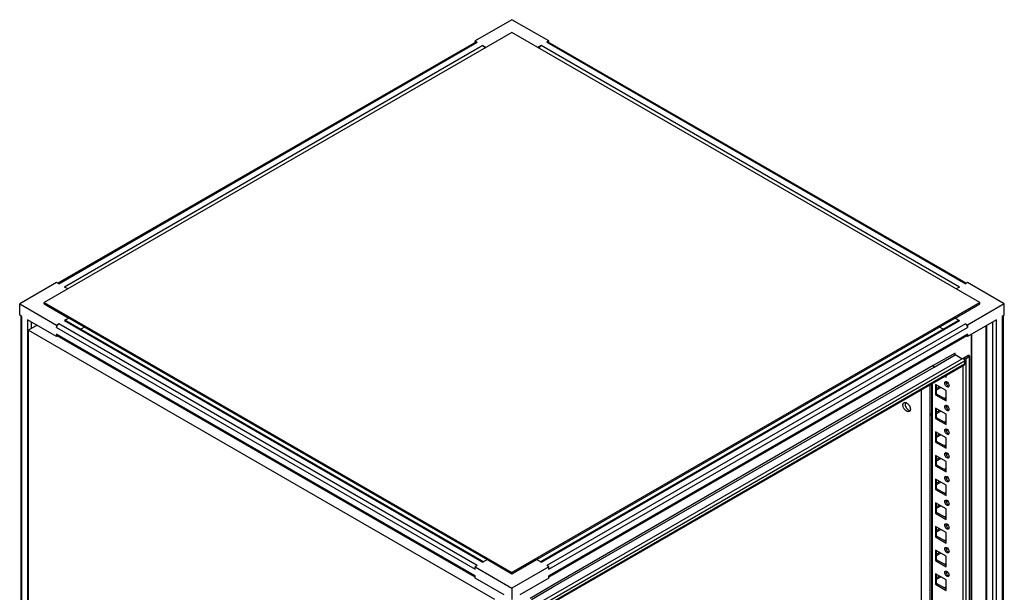
# Model space of a CAD drawing. Units: millimetres. Extents: x 188 to 1056, y 134 to 1603.
# Drawn here: x 207 to 1056, y 1109 to 1603 of the extents above; entities that cross this region are included whole.
import ezdxf

# ---------------------------------------------------------------- set-up
doc = ezdxf.new("R2010")
doc.units = ezdxf.units.MM
doc.header["$LTSCALE"] = 112.932587
doc.layers.get('0').update_dxf_attribs({"linetype": 'CONTINUOUS'})

msp = doc.modelspace()

# ---------------------------------------------------------------- linework, layer by layer
at = {"color": 7, "linetype": 'Continuous'}
for p, q in [((631.49, 1603), (599.67, 1584.63)), ((663.31, 1584.63), (631.49, 1603)), ((631.49, 1591.98), (228.44, 1359.28)), ((1034.54, 1359.28), (631.49, 1591.98)), ((600.19, 1583.73), (240.08, 1375.83)), ((240.82, 1375.41), (601.44, 1583.61)), ((606.39, 1580.75), (245.77, 1372.55)), ((599.67, 1583.43), (599.67, 1584.63)), ((599.67, 1584.63), (601.44, 1583.61)), ((606.39, 1580.75), (609.22, 1579.12)), ((1017.22, 1372.55), (656.59, 1580.75)), ((663.31, 1584.63), (661.54, 1583.61)), ((661.54, 1583.61), (1022.17, 1375.41)), ((1022.9, 1375.83), (662.79, 1583.73)), ((663.31, 1583.43), (663.31, 1584.63)), ((239.05, 1376.43), (207.23, 1358.05)), ((240.82, 1375.41), (239.05, 1376.43)), ((1023.94, 1376.43), (1022.17, 1375.41)), ((1055.76, 1358.06), (1023.94, 1376.43)), ((248.59, 1370.91), (245.77, 1372.55)), ((1017.22, 1372.55), (1014.39, 1370.92)), ((207.23, 1348.26), (207.23, 1358.05)), ((207.23, 1358.05), (239.05, 1339.68)), ((228.44, 1358.05), (228.44, 1359.28)), ((228.44, 1359.28), (631.49, 1126.58)), ((228.44, 1358.05), (249.65, 1345.77)), ((1034.54, 1359.28), (631.49, 1126.58)), ((1013.33, 1345.77), (1034.54, 1358.06)), ((1055.76, 1358.06), (1023.94, 1339.69)), ((1034.54, 1358.06), (1034.54, 1359.28)), ((1055.76, 1348.26), (1055.76, 1358.06)), ((209, 1347.24), (207.23, 1348.26)), ((208.26, 1347.66), (208.26, 964.07)), ((209, 964.22), (209, 1347.24)), ((213.95, 1344.38), (213.95, 965.28)), ((239.05, 1329.89), (213.95, 1344.38)), ((217.48, 1336.87), (217.48, 1342.34)), ((240.82, 1340.7), (239.05, 1339.68)), ((601.44, 1132.5), (240.82, 1340.7)), ((245.77, 1343.56), (606.39, 1135.36)), ((247.02, 1343.69), (607.12, 1135.78)), ((610.28, 1137.52), (249.65, 1345.73)), ((1013.33, 1345.73), (652.71, 1137.52)), ((655.86, 1135.78), (1015.97, 1343.69)), ((656.6, 1135.36), (1017.22, 1343.56)), ((1022.17, 1340.71), (661.55, 1132.5)), ((1013.33, 1345.81), (1017.22, 1343.56)), ((1022.17, 1340.71), (1023.94, 1339.69)), ((1049.04, 1344.38), (1023.94, 1329.89)), ((1045.5, 1342.34), (1045.5, 384.58)), ((1049.04, 384.58), (1049.04, 1344.38)), ((1055.76, 1348.26), (1053.99, 1347.24)), ((1053.99, 1347.24), (1053.99, 387.44)), ((1054.72, 1347.66), (1054.72, 388.46)), ((222.22, 1339.6), (214.87, 1335.36)), ((214.87, 964.97), (214.87, 1335.36)), ((214.87, 1335.36), (616.5, 1103.48)), ((239.05, 1339.68), (239.05, 1337.64)), ((239.05, 1337.64), (599.67, 1129.44)), ((263.02, 1338.01), (259.93, 1336.23)), ((663.31, 1129.44), (1023.94, 1337.64)), ((1003.05, 1336.23), (999.97, 1338.01)), ((1023.94, 1339.69), (1023.94, 1337.64)), ((1039.88, 1339.09), (1039.88, 387.59)), ((1040.58, 387.42), (1040.58, 1339.5)), ((239.05, 1331.93), (239.05, 1329.89)), ((599.67, 1123.72), (239.05, 1331.93)), ((240.08, 1330.48), (239.05, 1329.89)), ((239.57, 1330.78), (599.67, 1122.88)), ((1023.94, 1331.93), (663.31, 1123.72)), ((663.31, 1122.88), (1023.42, 1330.78)), ((1023.94, 1329.89), (1022.9, 1330.49)), ((1023.94, 1331.93), (1023.94, 1329.89)), ((1027.09, 1331.71), (1027.09, 387.42)), ((1027.8, 387.59), (1027.8, 1332.12)), ((1013.37, 1315.63), (994.59, 1304.8)), ((1013.07, 1314.64), (1013.37, 1315.63)), ((1013.37, 1313.99), (1013.37, 1315.63)), ((654.22, 1099.99), (1024.22, 1313.61)), ((660.84, 1100.66), (1021.46, 1308.86)), ((995.3, 1303.56), (1013.37, 1313.99)), ((1013.37, 1313.99), (1013.07, 1314.64)), ((1019.13, 1310.67), (1013.37, 1313.99)), ((1020.36, 1310.84), (1025.35, 1313.72)), ((1021.46, 1308.86), (1021.46, 1306)), ((1022.88, 1310.99), (1025.35, 1312.41)), ((1022.88, 393.48), (1022.88, 1310.99)), ((1025.35, 1313.72), (1024.22, 1313.61)), ((1025.35, 1312.41), (1025.35, 394.91)), ((1025.82, 1313.07), (1025.82, 395.56)), ((660.42, 1096.88), (1021.05, 1305.09)), ((1021.46, 1306), (660.84, 1097.8)), ((666.5, 1113.76), (995.3, 1303.6)), ((994.59, 1304.8), (666.63, 1115.45)), ((1020.05, 1304.51), (1020.05, 399.28)), ((1004.37, 1295.46), (1005.55, 1294.78)), ((1005.55, 1294.78), (1005.55, 1296.14)), ((1006.61, 1289.27), (1005.55, 1289.88)), ((1006.61, 1289.27), (1006.61, 1290.33)), ((983.99, 1283.69), (983.99, 432.79)), ((991.76, 432.79), (991.76, 1288.18)), ((993.15, 1288.98), (993.15, 414.81)), ((993.88, 414.38), (993.88, 1289.41)), ((996.36, 1288.65), (996.36, 1279.67)), ((1005.55, 1283.35), (996.36, 1288.65)), ((997.42, 1280.28), (997.42, 1288.04)), ((999.9, 1286.61), (997.42, 1285.18)), ((997.42, 1283.96), (1000.96, 1286)), ((1005.55, 1274.37), (1005.55, 1283.35)), ((1005.94, 1288.88), (1006.61, 1289.27)), ((997.42, 1280.28), (996.36, 1279.67)), ((996.36, 1279.67), (1005.55, 1274.37)), ((1005.55, 1275.59), (997.42, 1280.28)), ((1005.55, 1277.22), (1004.14, 1276.41)), ((1004.69, 1276.09), (1004.69, 1276.72)), ((996.36, 1268.24), (996.36, 1259.26)), ((1005.55, 1262.93), (996.36, 1268.24)), ((997.42, 1259.87), (997.42, 1267.63)), ((999.9, 1266.2), (997.42, 1264.77)), ((997.42, 1263.55), (1000.96, 1265.59)), ((1006.61, 1268.85), (1005.55, 1269.47)), ((1005.94, 1268.47), (1006.61, 1268.85)), ((1006.61, 1268.85), (1006.61, 1269.92)), ((997.42, 1259.87), (996.36, 1259.26)), ((996.36, 1259.26), (1005.55, 1253.95)), ((1005.55, 1255.18), (997.42, 1259.87)), ((1005.55, 1256.81), (1004.14, 1255.99)), ((1004.69, 1255.68), (1004.69, 1256.31)), ((1005.55, 1253.95), (1005.55, 1262.93)), ((996.36, 1247.83), (996.36, 1238.85)), ((1005.55, 1242.52), (996.36, 1247.83)), ((1006.61, 1248.44), (1005.55, 1249.05)), ((1005.94, 1248.05), (1006.61, 1248.44)), ((1006.61, 1248.44), (1006.61, 1249.5)), ((997.42, 1239.46), (996.36, 1238.85)), ((997.42, 1239.46), (997.42, 1247.22)), ((999.9, 1245.79), (997.42, 1244.36)), ((997.42, 1243.13), (1000.96, 1245.18)), ((1005.55, 1234.76), (997.42, 1239.46)), ((1005.55, 1233.54), (1005.55, 1242.52)), ((996.36, 1238.85), (1005.55, 1233.54)), ((1005.55, 1236.4), (1004.14, 1235.58)), ((1004.69, 1235.26), (1004.69, 1235.9)), ((996.36, 1227.42), (996.36, 1218.43)), ((1005.55, 1222.11), (996.36, 1227.42)), ((997.42, 1219.05), (997.42, 1226.8)), ((999.9, 1225.37), (997.42, 1223.95)), ((997.42, 1222.72), (1000.96, 1224.76)), ((1006.61, 1228.03), (1005.55, 1228.64)), ((1005.55, 1213.13), (1005.55, 1222.11)), ((1005.94, 1227.64), (1006.61, 1228.03)), ((1006.61, 1228.03), (1006.61, 1229.09)), ((997.42, 1219.05), (996.36, 1218.43)), ((996.36, 1218.43), (1005.55, 1213.13)), ((1005.55, 1214.35), (997.42, 1219.05)), ((1005.55, 1215.99), (1004.14, 1215.17)), ((1004.69, 1214.85), (1004.69, 1215.49)), ((996.36, 1207), (996.36, 1198.02)), ((1005.55, 1201.7), (996.36, 1207)), ((997.42, 1198.63), (997.42, 1206.39)), ((999.9, 1204.96), (997.42, 1203.53)), ((1006.61, 1207.62), (1005.55, 1208.23)), ((1005.94, 1207.23), (1006.61, 1207.62)), ((1006.61, 1207.62), (1006.61, 1208.68)), ((997.42, 1198.63), (996.36, 1198.02)), ((996.36, 1198.02), (1005.55, 1192.72)), ((997.42, 1202.31), (1000.96, 1204.35)), ((1005.55, 1193.94), (997.42, 1198.63)), ((1005.55, 1192.72), (1005.55, 1201.7)), ((1005.55, 1195.57), (1004.14, 1194.76)), ((1004.69, 1194.44), (1004.69, 1195.07)), ((1006.61, 1187.2), (1006.61, 1188.27)), ((996.36, 1186.59), (996.36, 1177.61)), ((1005.55, 1181.28), (996.36, 1186.59)), ((997.42, 1178.22), (997.42, 1185.98)), ((999.9, 1184.55), (997.42, 1183.12)), ((997.42, 1181.9), (1000.96, 1183.94)), ((1006.61, 1187.2), (1005.55, 1187.82)), ((1005.55, 1172.3), (1005.55, 1181.28)), ((1005.94, 1186.82), (1006.61, 1187.2)), ((997.42, 1178.22), (996.36, 1177.61)), ((996.36, 1177.61), (1005.55, 1172.3)), ((1005.55, 1173.53), (997.42, 1178.22)), ((1005.55, 1175.16), (1004.14, 1174.34)), ((1004.69, 1174.03), (1004.69, 1174.66)), ((996.36, 1166.18), (996.36, 1157.2)), ((1005.55, 1160.87), (996.36, 1166.18)), ((997.42, 1157.81), (997.42, 1165.57)), ((999.9, 1164.14), (997.42, 1162.71)), ((997.42, 1161.48), (1000.96, 1163.52)), ((1006.61, 1166.79), (1005.55, 1167.4)), ((1005.94, 1166.4), (1006.61, 1166.79)), ((1006.61, 1166.79), (1006.61, 1167.85)), ((997.42, 1157.81), (996.36, 1157.2)), ((996.36, 1157.2), (1005.55, 1151.89)), ((1005.55, 1153.11), (997.42, 1157.81)), ((1005.55, 1154.75), (1004.14, 1153.93)), ((1004.69, 1153.61), (1004.69, 1154.25)), ((1005.55, 1151.89), (1005.55, 1160.87)), ((996.36, 1145.77), (996.36, 1136.78)), ((1005.55, 1140.46), (996.36, 1145.77)), ((1006.61, 1146.38), (1005.55, 1146.99)), ((1005.94, 1145.99), (1006.61, 1146.38)), ((1006.61, 1146.38), (1006.61, 1147.44)), ((610.28, 1137.6), (606.39, 1135.36)), ((610.28, 1137.56), (631.49, 1125.36)), ((631.49, 1125.36), (652.71, 1137.56)), ((656.6, 1135.36), (652.71, 1137.6)), ((997.42, 1137.4), (996.36, 1136.78)), ((997.42, 1137.4), (997.42, 1145.15)), ((999.9, 1143.72), (997.42, 1142.3)), ((997.42, 1141.07), (1000.96, 1143.11)), ((1005.55, 1132.7), (997.42, 1137.4)), ((1005.55, 1131.48), (1005.55, 1140.46)), ((601.44, 1132.5), (599.67, 1131.48)), ((599.67, 1129.44), (599.67, 1131.48)), ((599.67, 1131.48), (631.49, 1113.11)), ((663.31, 1131.48), (631.49, 1113.11)), ((663.31, 1131.48), (661.55, 1132.5)), ((663.31, 1129.44), (663.31, 1131.48)), ((996.36, 1136.78), (1005.55, 1131.48)), ((1005.55, 1134.33), (1004.14, 1133.52)), ((1004.69, 1133.2), (1004.69, 1133.84)), ((599.67, 1121.68), (599.67, 1123.72)), ((624.78, 1107.19), (599.67, 1121.68)), ((631.49, 1126.58), (631.49, 1125.36)), ((663.31, 1121.68), (638.21, 1107.19)), ((663.31, 1121.68), (663.31, 1123.72)), ((996.36, 1125.35), (996.36, 1116.37)), ((1005.55, 1120.05), (996.36, 1125.35)), ((997.42, 1116.98), (997.42, 1124.74)), ((999.9, 1123.31), (997.42, 1121.88)), ((997.42, 1120.66), (1000.96, 1122.7)), ((1006.61, 1125.97), (1005.55, 1126.58)), ((1005.94, 1125.58), (1006.61, 1125.97)), ((1006.61, 1125.97), (1006.61, 1127.03)), ((631.49, 1113.11), (631.49, 1103.31)), ((666.63, 1115.45), (647.02, 1104.12)), ((648.43, 1103.3), (666.5, 1113.73)), ((997.42, 1116.98), (996.36, 1116.37)), ((996.36, 1116.37), (1005.55, 1111.06)), ((1005.55, 1112.29), (997.42, 1116.98)), ((1005.55, 1113.92), (1004.14, 1113.11)), ((1004.69, 1112.79), (1004.69, 1113.42)), ((1005.55, 1111.06), (1005.55, 1120.05))]:
    msp.add_line(p, q, dxfattribs=at)
for centre, radius, start, end in [((309.16, 1233.63), 126.9, 119.4512, 119.97059), ((992.63, 1269.58), 7.72, 331.36266, 335.53683), ((995.75, 1262.39), 2.92, 191.1155, 195.51797)]:
    msp.add_arc(centre, radius, start, end, dxfattribs=at)
for points in [[(600.19, 1583.73), (600.3, 1583.8), (600.43, 1583.83), (600.55, 1583.85)], [(600.55, 1583.85), (600.86, 1583.87), (601.17, 1583.76), (601.44, 1583.61)], [(656.59, 1580.75), (655.65, 1580.21), (654.72, 1579.65), (653.79, 1579.1)], [(249.65, 1345.77), (248.7, 1345.21), (247.73, 1344.68), (246.76, 1344.13)], [(239.29, 1331.04), (239.11, 1331.29), (239.05, 1331.62), (239.05, 1331.93)], [(239.57, 1330.78), (239.46, 1330.85), (239.36, 1330.94), (239.29, 1331.04)], [(1020.33, 1310.82), (1020.98, 1310.45), (1021.46, 1309.62), (1021.46, 1308.86)], [(1020.36, 1310.84), (1020.63, 1310.73), (1020.92, 1310.68), (1021.21, 1310.66)], [(994.59, 1304.79), (994.59, 1304.32), (994.89, 1303.8), (995.3, 1303.56)], [(1004.96, 1290.91), (1005.15, 1291.01), (1005.39, 1291.04), (1005.6, 1291.02)], [(1005.53, 1290.8), (1005.5, 1290.65), (1005.48, 1290.49), (1005.48, 1290.33)], [(1006.66, 1290.49), (1007.23, 1290.02), (1007.67, 1289.35), (1007.91, 1288.64)], [(1006.9, 1287.44), (1007.14, 1287.24), (1007.42, 1287.06), (1007.72, 1286.96)], [(1007.91, 1286.77), (1007.83, 1286.62), (1007.71, 1286.49), (1007.56, 1286.4)], [(1007.91, 1288.64), (1008.02, 1288.31), (1008.1, 1287.95), (1008.1, 1287.59)], [(1008.1, 1287.59), (1008.1, 1287.37), (1008.07, 1287.15), (1007.99, 1286.94)], [(968.96, 1272.62), (969.07, 1272.75), (969.21, 1272.87), (969.36, 1272.95)], [(969.36, 1272.95), (969.7, 1273.15), (970.14, 1273.2), (970.53, 1273.14)], [(970.39, 1273.06), (970.33, 1272.91), (970.29, 1272.76), (970.26, 1272.61)], [(970.53, 1273.14), (970.91, 1273.08), (971.27, 1272.93), (971.6, 1272.74)], [(970.26, 1272.61), (970.22, 1272.38), (970.2, 1272.15), (970.2, 1271.92)], [(973.37, 1266.41), (973.7, 1266.21), (974.08, 1266.06), (974.46, 1266)], [(974.6, 1266.09), (974.46, 1265.72), (974.2, 1265.36), (973.86, 1265.16)], [(974.73, 1266.52), (974.7, 1266.37), (974.66, 1266.23), (974.6, 1266.09)], [(974.79, 1267.22), (974.79, 1266.99), (974.77, 1266.75), (974.73, 1266.52)], [(1004.96, 1270.49), (1005.15, 1270.6), (1005.39, 1270.63), (1005.6, 1270.6)], [(1005.53, 1270.39), (1005.5, 1270.24), (1005.48, 1270.07), (1005.48, 1269.92)], [(1006.66, 1270.08), (1007.23, 1269.6), (1007.67, 1268.93), (1007.91, 1268.23)], [(1006.9, 1267.03), (1007.14, 1266.82), (1007.42, 1266.65), (1007.72, 1266.55)], [(1007.91, 1266.35), (1007.83, 1266.21), (1007.71, 1266.07), (1007.56, 1265.99)], [(1007.91, 1268.23), (1008.02, 1267.89), (1008.1, 1267.54), (1008.1, 1267.18)], [(1008.1, 1267.18), (1008.1, 1266.96), (1008.07, 1266.74), (1007.99, 1266.53)], [(992.82, 1262.53), (992.82, 1262.88), (992.87, 1263.23), (992.94, 1263.58)], [(992.89, 1261.83), (992.84, 1262.06), (992.82, 1262.29), (992.82, 1262.53)], [(1004.96, 1250.08), (1005.15, 1250.19), (1005.39, 1250.22), (1005.6, 1250.19)], [(1005.53, 1249.98), (1005.5, 1249.82), (1005.48, 1249.66), (1005.48, 1249.5)], [(1006.66, 1249.67), (1007.23, 1249.19), (1007.67, 1248.52), (1007.91, 1247.82)], [(1007.91, 1247.82), (1008.02, 1247.48), (1008.1, 1247.12), (1008.1, 1246.77)], [(1006.9, 1246.61), (1007.14, 1246.41), (1007.42, 1246.23), (1007.72, 1246.14)], [(1007.91, 1245.94), (1007.83, 1245.79), (1007.71, 1245.66), (1007.56, 1245.58)], [(1008.1, 1246.77), (1008.1, 1246.55), (1008.07, 1246.32), (1007.99, 1246.12)], [(1004.96, 1229.67), (1005.15, 1229.78), (1005.39, 1229.81), (1005.6, 1229.78)], [(1005.53, 1229.56), (1005.5, 1229.41), (1005.48, 1229.25), (1005.48, 1229.09)], [(1006.66, 1229.26), (1007.23, 1228.78), (1007.67, 1228.11), (1007.91, 1227.4)], [(1006.9, 1226.2), (1007.14, 1226), (1007.42, 1225.82), (1007.72, 1225.73)], [(1007.91, 1225.53), (1007.83, 1225.38), (1007.71, 1225.25), (1007.56, 1225.16)], [(1007.91, 1227.4), (1008.02, 1227.07), (1008.1, 1226.71), (1008.1, 1226.35)], [(1008.1, 1226.35), (1008.1, 1226.14), (1008.07, 1225.91), (1007.99, 1225.71)], [(1004.96, 1209.26), (1005.15, 1209.36), (1005.39, 1209.39), (1005.6, 1209.37)], [(1005.53, 1209.15), (1005.5, 1209), (1005.48, 1208.84), (1005.48, 1208.68)], [(1006.66, 1208.84), (1007.23, 1208.37), (1007.67, 1207.7), (1007.91, 1206.99)], [(1006.9, 1205.79), (1007.14, 1205.59), (1007.42, 1205.41), (1007.72, 1205.31)], [(1007.91, 1205.12), (1007.83, 1204.97), (1007.71, 1204.84), (1007.56, 1204.75)], [(1007.91, 1206.99), (1008.02, 1206.66), (1008.1, 1206.3), (1008.1, 1205.94)], [(1008.1, 1205.94), (1008.1, 1205.72), (1008.07, 1205.5), (1007.99, 1205.29)], [(1004.96, 1188.84), (1005.15, 1188.95), (1005.39, 1188.98), (1005.6, 1188.95)], [(1005.53, 1188.74), (1005.5, 1188.58), (1005.48, 1188.42), (1005.48, 1188.27)], [(1006.66, 1188.43), (1007.23, 1187.95), (1007.67, 1187.28), (1007.91, 1186.58)], [(1006.9, 1185.38), (1007.14, 1185.17), (1007.42, 1185), (1007.72, 1184.9)], [(1007.91, 1184.7), (1007.83, 1184.56), (1007.71, 1184.42), (1007.56, 1184.34)], [(1007.91, 1186.58), (1008.02, 1186.24), (1008.1, 1185.89), (1008.1, 1185.53)], [(1008.1, 1185.53), (1008.1, 1185.31), (1008.07, 1185.09), (1007.99, 1184.88)], [(1004.96, 1168.43), (1005.15, 1168.54), (1005.39, 1168.57), (1005.6, 1168.54)], [(1005.53, 1168.33), (1005.5, 1168.17), (1005.48, 1168.01), (1005.48, 1167.85)], [(1006.66, 1168.02), (1007.23, 1167.54), (1007.67, 1166.87), (1007.91, 1166.17)], [(1006.9, 1164.96), (1007.14, 1164.76), (1007.42, 1164.58), (1007.72, 1164.49)], [(1007.91, 1164.29), (1007.83, 1164.14), (1007.71, 1164.01), (1007.56, 1163.93)], [(1007.91, 1166.17), (1008.02, 1165.83), (1008.1, 1165.47), (1008.1, 1165.12)], [(1008.1, 1165.12), (1008.1, 1164.9), (1008.07, 1164.67), (1007.99, 1164.47)], [(1004.96, 1148.02), (1005.15, 1148.13), (1005.39, 1148.16), (1005.6, 1148.13)], [(1005.53, 1147.91), (1005.5, 1147.76), (1005.48, 1147.6), (1005.48, 1147.44)], [(1006.66, 1147.61), (1007.23, 1147.13), (1007.67, 1146.46), (1007.91, 1145.75)], [(1007.91, 1145.75), (1008.02, 1145.42), (1008.1, 1145.06), (1008.1, 1144.7)], [(1006.9, 1144.55), (1007.14, 1144.35), (1007.42, 1144.17), (1007.72, 1144.08)], [(1007.91, 1143.88), (1007.83, 1143.73), (1007.71, 1143.6), (1007.56, 1143.51)], [(1008.1, 1144.7), (1008.1, 1144.49), (1008.07, 1144.26), (1007.99, 1144.06)], [(1004.96, 1127.61), (1005.15, 1127.71), (1005.39, 1127.74), (1005.6, 1127.71)], [(1005.53, 1127.5), (1005.5, 1127.35), (1005.48, 1127.19), (1005.48, 1127.03)], [(1006.66, 1127.19), (1007.23, 1126.72), (1007.67, 1126.05), (1007.91, 1125.34)], [(1006.9, 1124.14), (1007.14, 1123.93), (1007.42, 1123.76), (1007.72, 1123.66)], [(1007.91, 1123.47), (1007.83, 1123.32), (1007.71, 1123.19), (1007.56, 1123.1)], [(1007.91, 1125.34), (1008.02, 1125.01), (1008.1, 1124.65), (1008.1, 1124.29)], [(1008.1, 1124.29), (1008.1, 1124.07), (1008.07, 1123.85), (1007.99, 1123.64)]]:
    msp.add_open_spline(points, degree=3, dxfattribs=at)
for points, knots in [([(606.39, 1580.75), (606.58, 1580.64), (607.35, 1580.04), (607.88, 1579.13), (608.06, 1578.41)], [0, 0, 0, 0, 0.231313, 1, 1, 1, 1]), ([(654.92, 1578.41), (655.11, 1579.13), (655.63, 1580.04), (656.4, 1580.64), (656.59, 1580.75)], [0, 0, 0, 0, 0.768687, 1, 1, 1, 1]), ([(661.54, 1583.61), (661.65, 1583.67), (662.03, 1583.86), (662.53, 1583.89), (662.79, 1583.73)], [0, 0, 0, 0, 0.29391, 1, 1, 1, 1]), ([(239.05, 1337.64), (239.05, 1337.93), (239.26, 1339.12), (240.02, 1340.25), (240.82, 1340.7)], [0, 0, 0, 0, 0.240524, 1, 1, 1, 1]), ([(245.77, 1343.56), (245.87, 1343.63), (246.26, 1343.81), (246.75, 1343.84), (247.02, 1343.69)], [0, 0, 0, 0, 0.29391, 1, 1, 1, 1]), ([(1015.97, 1343.69), (1016.23, 1343.84), (1016.73, 1343.81), (1017.11, 1343.63), (1017.22, 1343.56)], [0, 0, 0, 0, 0.706092, 1, 1, 1, 1]), ([(1022.17, 1340.71), (1022.42, 1340.56), (1023.34, 1339.78), (1023.94, 1338.56), (1023.94, 1337.64)], [0, 0, 0, 0, 0.240522, 1, 1, 1, 1]), ([(1023.94, 1331.93), (1023.94, 1331.8), (1023.91, 1331.38), (1023.68, 1330.94), (1023.42, 1330.78)], [0, 0, 0, 0, 0.293911, 1, 1, 1, 1]), ([(1021.21, 1310.66), (1021.65, 1310.62), (1022.24, 1310.69), (1022.76, 1310.92), (1022.88, 1310.99)], [0, 0, 0, 0, 0.77164, 1, 1, 1, 1]), ([(1025.82, 1313.07), (1025.82, 1313.26), (1025.65, 1313.53), (1025.42, 1313.68), (1025.35, 1313.72)], [0, 0, 0, 0, 0.706089, 1, 1, 1, 1]), ([(1025.35, 1312.41), (1025.42, 1312.45), (1025.65, 1312.61), (1025.82, 1312.87), (1025.82, 1313.07)], [0, 0, 0, 0, 0.293912, 1, 1, 1, 1]), ([(1021.46, 1306), (1021.46, 1305.9), (1021.44, 1305.57), (1021.26, 1305.21), (1021.05, 1305.09)], [0, 0, 0, 0, 0.293911, 1, 1, 1, 1]), ([(1004.42, 1289.72), (1004.42, 1289.85), (1004.45, 1290.29), (1004.69, 1290.75), (1004.96, 1290.91)], [0, 0, 0, 0, 0.294564, 1, 1, 1, 1]), ([(1005.48, 1290.33), (1005.48, 1290.07), (1005.65, 1288.99), (1006.27, 1287.98), (1006.9, 1287.44)], [0, 0, 0, 0, 0.233832, 1, 1, 1, 1]), ([(1005.6, 1291.02), (1005.69, 1291), (1006.08, 1290.91), (1006.42, 1290.69), (1006.66, 1290.49)], [0, 0, 0, 0, 0.222111, 1, 1, 1, 1]), ([(1005.86, 1286.81), (1005.21, 1287.35), (1004.59, 1288.37), (1004.42, 1289.46), (1004.42, 1289.72)], [0, 0, 0, 0, 0.76598, 1, 1, 1, 1]), ([(1007.56, 1286.4), (1007.45, 1286.34), (1006.85, 1286.16), (1006.23, 1286.51), (1005.86, 1286.81)], [0, 0, 0, 0, 0.209966, 1, 1, 1, 1]), ([(1007.99, 1286.94), (1007.98, 1286.91), (1007.95, 1286.85), (1007.93, 1286.79), (1007.91, 1286.77)], [0, 0, 0, 0, 0.507977, 1, 1, 1, 1]), ([(968.43, 1270.89), (968.43, 1271.07), (968.46, 1271.67), (968.67, 1272.28), (968.96, 1272.62)], [0, 0, 0, 0, 0.2827, 1, 1, 1, 1]), ([(973.86, 1265.16), (972.8, 1264.55), (970.31, 1266.04), (968.91, 1268.41), (968.43, 1270.09), (968.43, 1270.89)], [0, 0, 0, 0, 0.422605, 0.722335, 1, 1, 1, 1]), ([(970.2, 1271.92), (970.2, 1270.83), (970.94, 1268.68), (972.42, 1266.96), (973.37, 1266.41)], [0, 0, 0, 0, 0.499767, 1, 1, 1, 1]), ([(971.6, 1272.74), (972.55, 1272.2), (974.04, 1270.47), (974.79, 1268.31), (974.79, 1267.22)], [0, 0, 0, 0, 0.499703, 1, 1, 1, 1]), ([(1004.42, 1269.3), (1004.42, 1269.43), (1004.45, 1269.87), (1004.69, 1270.34), (1004.96, 1270.49)], [0, 0, 0, 0, 0.294564, 1, 1, 1, 1]), ([(1005.86, 1266.4), (1005.21, 1266.94), (1004.59, 1267.96), (1004.42, 1269.05), (1004.42, 1269.3)], [0, 0, 0, 0, 0.76598, 1, 1, 1, 1]), ([(1005.48, 1269.92), (1005.48, 1269.66), (1005.65, 1268.58), (1006.27, 1267.57), (1006.9, 1267.03)], [0, 0, 0, 0, 0.233832, 1, 1, 1, 1]), ([(1005.6, 1270.6), (1005.69, 1270.59), (1006.08, 1270.5), (1006.42, 1270.28), (1006.66, 1270.08)], [0, 0, 0, 0, 0.222111, 1, 1, 1, 1]), ([(1007.56, 1265.99), (1007.45, 1265.93), (1006.85, 1265.75), (1006.23, 1266.09), (1005.86, 1266.4)], [0, 0, 0, 0, 0.209966, 1, 1, 1, 1]), ([(1007.99, 1266.53), (1007.98, 1266.5), (1007.95, 1266.44), (1007.93, 1266.38), (1007.91, 1266.35)], [0, 0, 0, 0, 0.507977, 1, 1, 1, 1]), ([(1004.42, 1248.89), (1004.42, 1249.02), (1004.45, 1249.46), (1004.69, 1249.92), (1004.96, 1250.08)], [0, 0, 0, 0, 0.294564, 1, 1, 1, 1]), ([(1005.86, 1245.99), (1005.21, 1246.53), (1004.59, 1247.54), (1004.42, 1248.63), (1004.42, 1248.89)], [0, 0, 0, 0, 0.76598, 1, 1, 1, 1]), ([(1005.48, 1249.5), (1005.48, 1249.25), (1005.65, 1248.16), (1006.27, 1247.15), (1006.9, 1246.61)], [0, 0, 0, 0, 0.233832, 1, 1, 1, 1]), ([(1005.6, 1250.19), (1005.69, 1250.18), (1006.08, 1250.09), (1006.42, 1249.87), (1006.66, 1249.67)], [0, 0, 0, 0, 0.222111, 1, 1, 1, 1]), ([(1007.56, 1245.58), (1007.45, 1245.51), (1006.85, 1245.33), (1006.23, 1245.68), (1005.86, 1245.99)], [0, 0, 0, 0, 0.209966, 1, 1, 1, 1]), ([(1007.99, 1246.12), (1007.98, 1246.09), (1007.95, 1246.03), (1007.93, 1245.97), (1007.91, 1245.94)], [0, 0, 0, 0, 0.507977, 1, 1, 1, 1]), ([(1004.42, 1228.48), (1004.42, 1228.61), (1004.45, 1229.05), (1004.69, 1229.51), (1004.96, 1229.67)], [0, 0, 0, 0, 0.294564, 1, 1, 1, 1]), ([(1005.86, 1225.58), (1005.21, 1226.12), (1004.59, 1227.13), (1004.42, 1228.22), (1004.42, 1228.48)], [0, 0, 0, 0, 0.76598, 1, 1, 1, 1]), ([(1005.48, 1229.09), (1005.48, 1228.84), (1005.65, 1227.75), (1006.27, 1226.74), (1006.9, 1226.2)], [0, 0, 0, 0, 0.233832, 1, 1, 1, 1]), ([(1005.6, 1229.78), (1005.69, 1229.77), (1006.08, 1229.67), (1006.42, 1229.45), (1006.66, 1229.26)], [0, 0, 0, 0, 0.222111, 1, 1, 1, 1]), ([(1007.56, 1225.16), (1007.45, 1225.1), (1006.85, 1224.92), (1006.23, 1225.27), (1005.86, 1225.58)], [0, 0, 0, 0, 0.209966, 1, 1, 1, 1]), ([(1007.99, 1225.71), (1007.98, 1225.68), (1007.95, 1225.62), (1007.93, 1225.56), (1007.91, 1225.53)], [0, 0, 0, 0, 0.507977, 1, 1, 1, 1]), ([(1004.42, 1208.07), (1004.42, 1208.2), (1004.45, 1208.64), (1004.69, 1209.1), (1004.96, 1209.26)], [0, 0, 0, 0, 0.294564, 1, 1, 1, 1]), ([(1005.86, 1205.16), (1005.21, 1205.7), (1004.59, 1206.72), (1004.42, 1207.81), (1004.42, 1208.07)], [0, 0, 0, 0, 0.76598, 1, 1, 1, 1]), ([(1005.48, 1208.68), (1005.48, 1208.42), (1005.65, 1207.34), (1006.27, 1206.33), (1006.9, 1205.79)], [0, 0, 0, 0, 0.233832, 1, 1, 1, 1]), ([(1005.6, 1209.37), (1005.69, 1209.35), (1006.08, 1209.26), (1006.42, 1209.04), (1006.66, 1208.84)], [0, 0, 0, 0, 0.222111, 1, 1, 1, 1]), ([(1007.56, 1204.75), (1007.45, 1204.69), (1006.85, 1204.51), (1006.23, 1204.86), (1005.86, 1205.16)], [0, 0, 0, 0, 0.209966, 1, 1, 1, 1]), ([(1007.99, 1205.29), (1007.98, 1205.26), (1007.95, 1205.2), (1007.93, 1205.14), (1007.91, 1205.12)], [0, 0, 0, 0, 0.507977, 1, 1, 1, 1]), ([(1004.42, 1187.65), (1004.42, 1187.78), (1004.45, 1188.22), (1004.69, 1188.69), (1004.96, 1188.84)], [0, 0, 0, 0, 0.294564, 1, 1, 1, 1]), ([(1005.48, 1188.27), (1005.48, 1188.01), (1005.65, 1186.93), (1006.27, 1185.92), (1006.9, 1185.38)], [0, 0, 0, 0, 0.233832, 1, 1, 1, 1]), ([(1005.6, 1188.95), (1005.69, 1188.94), (1006.08, 1188.85), (1006.42, 1188.63), (1006.66, 1188.43)], [0, 0, 0, 0, 0.222111, 1, 1, 1, 1]), ([(1005.86, 1184.75), (1005.21, 1185.29), (1004.59, 1186.31), (1004.42, 1187.4), (1004.42, 1187.65)], [0, 0, 0, 0, 0.76598, 1, 1, 1, 1]), ([(1007.56, 1184.34), (1007.45, 1184.28), (1006.85, 1184.1), (1006.23, 1184.44), (1005.86, 1184.75)], [0, 0, 0, 0, 0.209966, 1, 1, 1, 1]), ([(1007.99, 1184.88), (1007.98, 1184.85), (1007.95, 1184.79), (1007.93, 1184.73), (1007.91, 1184.7)], [0, 0, 0, 0, 0.507977, 1, 1, 1, 1]), ([(1004.42, 1167.24), (1004.42, 1167.37), (1004.45, 1167.81), (1004.69, 1168.27), (1004.96, 1168.43)], [0, 0, 0, 0, 0.294564, 1, 1, 1, 1]), ([(1005.86, 1164.34), (1005.21, 1164.88), (1004.59, 1165.89), (1004.42, 1166.98), (1004.42, 1167.24)], [0, 0, 0, 0, 0.76598, 1, 1, 1, 1]), ([(1005.48, 1167.85), (1005.48, 1167.6), (1005.65, 1166.51), (1006.27, 1165.5), (1006.9, 1164.96)], [0, 0, 0, 0, 0.233832, 1, 1, 1, 1]), ([(1005.6, 1168.54), (1005.69, 1168.53), (1006.08, 1168.44), (1006.42, 1168.22), (1006.66, 1168.02)], [0, 0, 0, 0, 0.222111, 1, 1, 1, 1]), ([(1007.56, 1163.93), (1007.45, 1163.86), (1006.85, 1163.68), (1006.23, 1164.03), (1005.86, 1164.34)], [0, 0, 0, 0, 0.209966, 1, 1, 1, 1]), ([(1007.99, 1164.47), (1007.98, 1164.44), (1007.95, 1164.38), (1007.93, 1164.32), (1007.91, 1164.29)], [0, 0, 0, 0, 0.507977, 1, 1, 1, 1]), ([(1004.42, 1146.83), (1004.42, 1146.96), (1004.45, 1147.4), (1004.69, 1147.86), (1004.96, 1148.02)], [0, 0, 0, 0, 0.294564, 1, 1, 1, 1]), ([(1005.86, 1143.93), (1005.21, 1144.47), (1004.59, 1145.48), (1004.42, 1146.57), (1004.42, 1146.83)], [0, 0, 0, 0, 0.76598, 1, 1, 1, 1]), ([(1005.48, 1147.44), (1005.48, 1147.18), (1005.65, 1146.1), (1006.27, 1145.09), (1006.9, 1144.55)], [0, 0, 0, 0, 0.233832, 1, 1, 1, 1]), ([(1005.6, 1148.13), (1005.69, 1148.12), (1006.08, 1148.02), (1006.42, 1147.8), (1006.66, 1147.61)], [0, 0, 0, 0, 0.222111, 1, 1, 1, 1]), ([(1007.56, 1143.51), (1007.45, 1143.45), (1006.85, 1143.27), (1006.23, 1143.62), (1005.86, 1143.93)], [0, 0, 0, 0, 0.209966, 1, 1, 1, 1]), ([(1007.99, 1144.06), (1007.98, 1144.03), (1007.95, 1143.96), (1007.93, 1143.91), (1007.91, 1143.88)], [0, 0, 0, 0, 0.507977, 1, 1, 1, 1]), ([(1004.42, 1126.41), (1004.42, 1126.55), (1004.45, 1126.99), (1004.69, 1127.45), (1004.96, 1127.61)], [0, 0, 0, 0, 0.294564, 1, 1, 1, 1]), ([(1005.86, 1123.51), (1005.21, 1124.05), (1004.59, 1125.07), (1004.42, 1126.16), (1004.42, 1126.41)], [0, 0, 0, 0, 0.76598, 1, 1, 1, 1]), ([(1005.48, 1127.03), (1005.48, 1126.77), (1005.65, 1125.69), (1006.27, 1124.68), (1006.9, 1124.14)], [0, 0, 0, 0, 0.233832, 1, 1, 1, 1]), ([(1005.6, 1127.71), (1005.69, 1127.7), (1006.08, 1127.61), (1006.42, 1127.39), (1006.66, 1127.19)], [0, 0, 0, 0, 0.222111, 1, 1, 1, 1]), ([(1007.56, 1123.1), (1007.45, 1123.04), (1006.85, 1122.86), (1006.23, 1123.21), (1005.86, 1123.51)], [0, 0, 0, 0, 0.209966, 1, 1, 1, 1]), ([(1007.99, 1123.64), (1007.98, 1123.61), (1007.95, 1123.55), (1007.93, 1123.49), (1007.91, 1123.47)], [0, 0, 0, 0, 0.507977, 1, 1, 1, 1])]:
    msp.add_open_spline(points, degree=3, knots=knots, dxfattribs=at)

doc.saveas('drawing.dxf')
